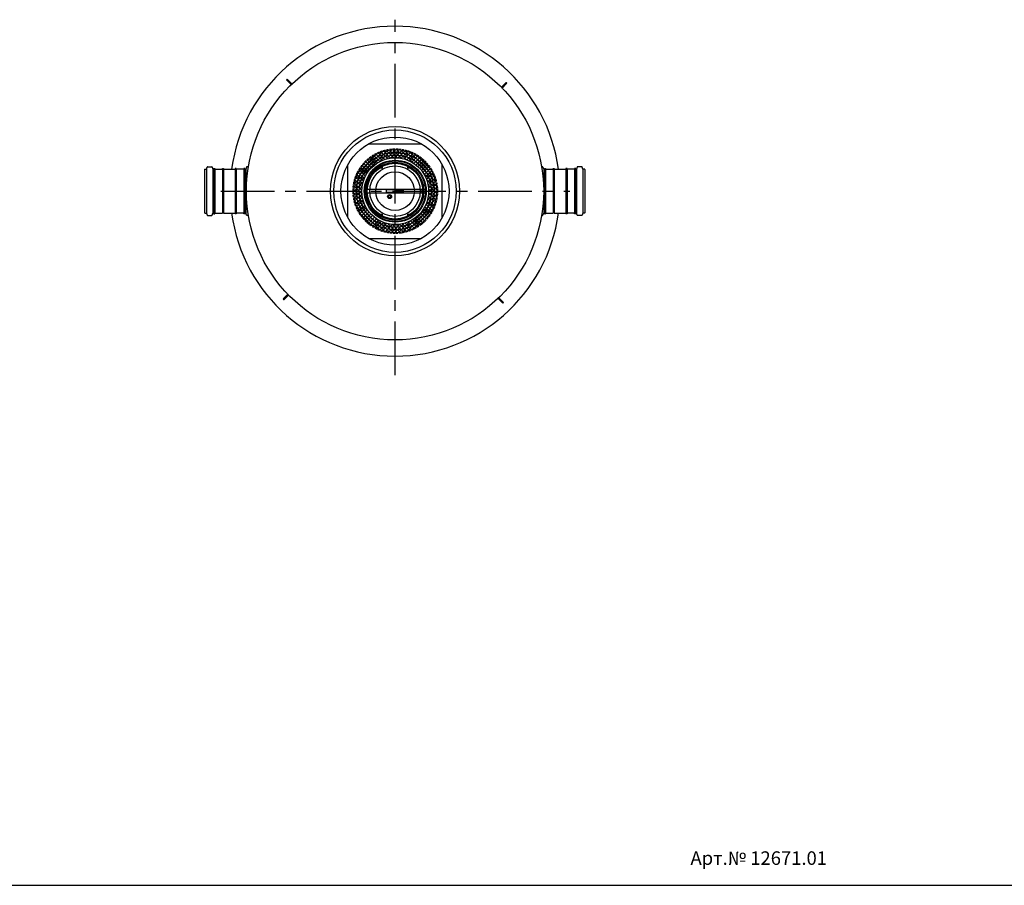
# Model space of a CAD drawing. Extents: x 122816 to 174189, y 2987 to 43553.
# Drawn here: x 159618 to 166904, y 19524 to 25925 of the extents above; entities that cross this region are included whole.
import ezdxf

# ---------------------------------------------------------------- set-up
doc = ezdxf.new("R2010")
doc.units = 0
doc.header["$LTSCALE"] = 2.5
doc.linetypes.add('AM_DIN_F_W050X2', pattern=[3.125, 2.25, -0.875])
doc.linetypes.add('CENTER', pattern=[50.8, 31.75, -6.35, 6.35, -6.35])
doc.layers.get('0').update_dxf_attribs({"linetype": 'CONTINUOUS'})
doc.styles.add('USER1', font='TXT.SHX')

# ---------------------------------------------------------------- blocks, each defined once
blk = doc.blocks.new('*U132')
at = {"color": 0, "linetype": 'CONTINUOUS'}
for p, q in [((-19.7, -14), (12.8, 18.5)), ((18.5, 12.8), (-14, -19.7)), ((18.5, 18.5), (18.5, 18.5)), ((-19.7, -14), (-14, -19.7))]:
    blk.add_line(p, q, dxfattribs=at)
for start, end in [(45, 135), (315, 45)]:
    blk.add_arc((15.7, 15.7), 4, start, end, dxfattribs=at)
blk = doc.blocks.new('*U133')
at = {"color": 0, "linetype": 'BYBLOCK'}
for p, rotation in [((-7055.6, 27653.6), 90.00000000000001), ((-7081.2, 26064.1), 180), ((-5491.7, 26038.5), 270)]:
    blk.add_blockref('*U132', p, dxfattribs=dict(at, rotation=rotation))
blk.add_blockref('*U132', (-5466.1, 27628), dxfattribs=at)

msp = doc.modelspace()

# ---------------------------------------------------------------- hatches: boundary and pattern name
h = msp.add_hatch()
h.set_pattern_fill('ANSI37', color=256, scale=150, style=0)
h.set_pattern_definition([(45, (158862.39, 19969.16), (-13.25825, 13.25825), []), (135, (158862.39, 19969.16), (-13.25825, -13.25825), [])])
h.paths.add_polyline_path([(162397.218, 24903.967), (162397.218, 24923.967, 0.41421356), (162130.219, 24656.967), (162150.219, 24656.967, -0.41421356)], flags=16)
h.paths.add_polyline_path([(162397.218, 24923.967), (162397.218, 24943.967, 0.41421356), (162110.219, 24656.967), (162130.219, 24656.967, -0.41421356)], flags=17)
h.paths.add_polyline_path([(162397.218, 24943.967), (162397.218, 24963.967, 0.41421356), (162090.219, 24656.967), (162110.219, 24656.967, -0.41421356)])
h.paths.add_polyline_path([(162397.218, 24923.967), (162397.218, 24903.967, -0.41421356), (162644.218, 24656.967), (162664.218, 24656.967, 0.41421356)], flags=16)
h.paths.add_polyline_path([(162397.218, 24943.967), (162397.218, 24923.967, -0.41421356), (162664.218, 24656.967), (162684.218, 24656.967, 0.41421356)], flags=17)
h.paths.add_polyline_path([(162397.218, 24963.967), (162397.218, 24943.967, -0.41421356), (162684.218, 24656.967), (162704.218, 24656.967, 0.41421356)])
h.paths.add_polyline_path([(162110.219, 24656.967), (162090.219, 24656.967, 0.41421356), (162397.218, 24349.968), (162397.218, 24369.968, -0.41421356)])
h.paths.add_polyline_path([(162130.219, 24656.967), (162110.219, 24656.967, 0.41421356), (162397.218, 24369.968), (162397.218, 24389.968, -0.41421356)], flags=17)
h.paths.add_polyline_path([(162150.219, 24656.967), (162130.219, 24656.967, 0.41421356), (162397.218, 24389.968), (162397.218, 24409.968, -0.41421356)], flags=16)
h.paths.add_polyline_path([(162664.218, 24656.967), (162644.218, 24656.967, -0.41421356), (162397.218, 24409.968), (162397.218, 24389.968, 0.41421356)], flags=16)
h.paths.add_polyline_path([(162684.218, 24656.967), (162664.218, 24656.967, -0.41421356), (162397.218, 24389.968), (162397.218, 24369.968, 0.41421356)], flags=17)
h.paths.add_polyline_path([(162704.218, 24656.967), (162684.218, 24656.967, -0.41421356), (162397.218, 24369.968), (162397.218, 24349.968, 0.41421356)])

# ---------------------------------------------------------------- linework, layer by layer
at = {"color": 4, "linetype": 'CENTER', "ltscale": 5}
for p, q in [((162395.218, 23295.747), (162395.218, 25924.686)), ((161105.586, 24656.967), (163689.679, 24656.967))]:
    msp.add_line(p, q, dxfattribs=at)
for p, q in [((162201.569, 25006.967), (162588.868, 25006.967)), ((160986.106, 24816.542), (160986.106, 24497.392)), ((160988.906, 24819.342), (161000.104, 24819.342)), ((161000.104, 24819.342), (161005.065, 24834.225)), ((161000.104, 24819.342), (161000.104, 24494.593)), ((161007.721, 24836.139), (161040.079, 24836.139)), ((161042.735, 24834.225), (161047.696, 24819.342)), ((161047.696, 24819.342), (161047.696, 24494.593)), ((161047.696, 24819.342), (161053.295, 24819.342)), ((161053.295, 24824.941), (161061.694, 24824.941)), ((161053.295, 24819.342), (161053.295, 24824.941)), ((161053.295, 24819.342), (161053.295, 24494.593)), ((161061.694, 24824.941), (161061.694, 24819.342)), ((161061.694, 24819.342), (161061.694, 24494.593)), ((161061.694, 24819.342), (161117.685, 24819.342)), ((161117.685, 24824.941), (161126.084, 24824.941)), ((161117.685, 24819.342), (161117.685, 24824.941)), ((161117.685, 24819.342), (161117.685, 24494.593)), ((161126.084, 24824.941), (161126.084, 24819.342)), ((161126.084, 24819.342), (161126.084, 24494.593)), ((161126.084, 24819.342), (161212.311, 24819.342)), ((161220.71, 24824.941), (161212.311, 24824.941)), ((161212.311, 24824.941), (161212.311, 24819.342)), ((161212.311, 24819.342), (161212.311, 24494.593)), ((161220.71, 24819.342), (161220.71, 24824.941)), ((161220.71, 24819.342), (161220.71, 24494.593)), ((161276.701, 24819.342), (161220.71, 24819.342)), ((161285.1, 24824.941), (161276.701, 24824.941)), ((161276.701, 24824.941), (161276.701, 24819.342)), ((161276.701, 24819.342), (161276.701, 24494.593)), ((161285.1, 24819.342), (161285.1, 24824.941)), ((161285.1, 24819.342), (161285.1, 24494.593)), ((161290.699, 24819.342), (161285.1, 24819.342)), ((161295.66, 24834.225), (161290.699, 24819.342)), ((161290.699, 24819.342), (161290.699, 24494.593)), ((161309.909, 24836.139), (161298.316, 24836.139)), ((163480.528, 24836.139), (163487.551, 24836.139)), ((163490.207, 24834.225), (163495.168, 24819.342)), ((163495.168, 24819.342), (163495.168, 24494.593)), ((163495.168, 24819.342), (163500.767, 24819.342)), ((163500.767, 24824.941), (163509.166, 24824.941)), ((163500.767, 24819.342), (163500.767, 24824.941)), ((163500.767, 24824.941), (163509.166, 24824.941)), ((163500.767, 24819.342), (163500.767, 24824.941)), ((163500.767, 24819.342), (163500.767, 24494.593)), ((163500.767, 24819.342), (163500.767, 24494.593)), ((163509.166, 24824.941), (163509.166, 24819.342)), ((163509.166, 24824.941), (163509.166, 24819.342)), ((163509.166, 24819.342), (163509.166, 24494.593)), ((163509.166, 24819.342), (163565.157, 24819.342)), ((163509.166, 24819.342), (163509.166, 24494.593)), ((163509.166, 24819.342), (163565.157, 24819.342)), ((163565.157, 24824.941), (163573.556, 24824.941)), ((163565.157, 24819.342), (163565.157, 24824.941)), ((163565.157, 24824.941), (163573.556, 24824.941)), ((163565.157, 24819.342), (163565.157, 24824.941)), ((163565.157, 24819.342), (163565.157, 24494.593)), ((163565.157, 24819.342), (163565.157, 24494.593)), ((163573.556, 24824.941), (163573.556, 24819.342)), ((163573.556, 24824.941), (163573.556, 24819.342)), ((163573.556, 24819.342), (163573.556, 24494.593)), ((163573.556, 24819.342), (163659.783, 24819.342)), ((163573.556, 24819.342), (163573.556, 24494.593)), ((163573.556, 24819.342), (163659.783, 24819.342)), ((163668.182, 24824.941), (163659.783, 24824.941)), ((163659.783, 24824.941), (163659.783, 24819.342)), ((163668.182, 24824.941), (163659.783, 24824.941)), ((163659.783, 24824.941), (163659.783, 24819.342)), ((163659.783, 24819.342), (163659.783, 24494.593)), ((163659.783, 24819.342), (163659.783, 24494.593)), ((163668.182, 24819.342), (163668.182, 24824.941)), ((163668.182, 24819.342), (163668.182, 24824.941)), ((163668.182, 24819.342), (163668.182, 24494.593)), ((163724.173, 24819.342), (163668.182, 24819.342)), ((163668.182, 24819.342), (163668.182, 24494.593)), ((163724.173, 24819.342), (163668.182, 24819.342)), ((163732.572, 24824.941), (163724.173, 24824.941)), ((163724.173, 24824.941), (163724.173, 24819.342)), ((163732.572, 24824.941), (163724.173, 24824.941)), ((163724.173, 24824.941), (163724.173, 24819.342)), ((163724.173, 24819.342), (163724.173, 24494.593)), ((163724.173, 24819.342), (163724.173, 24494.593)), ((163732.572, 24819.342), (163732.572, 24824.941)), ((163732.572, 24819.342), (163732.572, 24824.941)), ((163732.572, 24819.342), (163732.572, 24494.593)), ((163738.171, 24819.342), (163732.572, 24819.342)), ((163732.572, 24819.342), (163732.572, 24494.593)), ((163738.171, 24819.342), (163732.572, 24819.342)), ((163743.132, 24834.225), (163738.171, 24819.342)), ((163743.132, 24834.225), (163738.171, 24819.342)), ((163738.171, 24819.342), (163738.171, 24494.593)), ((163738.171, 24819.342), (163738.171, 24494.593)), ((163778.146, 24836.139), (163745.788, 24836.139)), ((163778.146, 24836.139), (163745.788, 24836.139)), ((163785.763, 24819.342), (163780.802, 24834.225)), ((163785.763, 24819.342), (163780.802, 24834.225)), ((163785.763, 24819.342), (163785.763, 24494.593)), ((163796.962, 24819.342), (163785.763, 24819.342)), ((163785.763, 24819.342), (163785.763, 24494.593)), ((163796.962, 24819.342), (163785.763, 24819.342)), ((163799.761, 24816.542), (163799.761, 24497.392)), ((163799.761, 24816.542), (163799.761, 24497.392)), ((162627.218, 24669.467), (162167.218, 24669.467)), ((162167.218, 24669.467), (162167.218, 24644.467)), ((162167.218, 24644.467), (162627.218, 24644.467)), ((162586.218, 24656.967), (162604.218, 24656.967)), ((162627.218, 24644.467), (162627.218, 24669.467)), ((160988.906, 24494.593), (161000.104, 24494.593)), ((161000.104, 24494.593), (161005.065, 24479.71)), ((161042.735, 24479.71), (161047.696, 24494.593)), ((161047.696, 24494.593), (161053.295, 24494.593)), ((161053.295, 24494.593), (161053.295, 24488.994)), ((161053.295, 24488.994), (161061.694, 24488.994)), ((161061.694, 24488.994), (161061.694, 24494.593)), ((161061.694, 24494.593), (161117.685, 24494.593)), ((161126.084, 24494.593), (161212.311, 24494.593)), ((161212.311, 24488.994), (161212.311, 24494.593)), ((161220.71, 24488.994), (161212.311, 24488.994)), ((161220.71, 24494.593), (161220.71, 24488.994)), ((161276.701, 24494.593), (161220.71, 24494.593)), ((161276.701, 24488.994), (161276.701, 24494.593)), ((161285.1, 24488.994), (161276.701, 24488.994)), ((161290.699, 24494.593), (161285.1, 24494.593)), ((161285.1, 24494.593), (161285.1, 24488.994)), ((161295.66, 24479.71), (161290.699, 24494.593)), ((163490.207, 24479.71), (163495.168, 24494.593)), ((163495.168, 24494.593), (163500.767, 24494.593)), ((163500.767, 24494.593), (163500.767, 24488.994)), ((163500.767, 24494.593), (163500.767, 24488.994)), ((163500.767, 24488.994), (163509.166, 24488.994)), ((163500.767, 24488.994), (163509.166, 24488.994)), ((163509.166, 24488.994), (163509.166, 24494.593)), ((163509.166, 24494.593), (163565.157, 24494.593)), ((163509.166, 24488.994), (163509.166, 24494.593)), ((163509.166, 24494.593), (163565.157, 24494.593)), ((163573.556, 24494.593), (163659.783, 24494.593)), ((163573.556, 24494.593), (163659.783, 24494.593)), ((163659.783, 24488.994), (163659.783, 24494.593)), ((163659.783, 24488.994), (163659.783, 24494.593)), ((163668.182, 24488.994), (163659.783, 24488.994)), ((163668.182, 24488.994), (163659.783, 24488.994)), ((163668.182, 24494.593), (163668.182, 24488.994)), ((163724.173, 24494.593), (163668.182, 24494.593)), ((163668.182, 24494.593), (163668.182, 24488.994)), ((163724.173, 24494.593), (163668.182, 24494.593)), ((163724.173, 24488.994), (163724.173, 24494.593)), ((163724.173, 24488.994), (163724.173, 24494.593)), ((163732.572, 24488.994), (163724.173, 24488.994)), ((163732.572, 24488.994), (163724.173, 24488.994)), ((163738.171, 24494.593), (163732.572, 24494.593)), ((163732.572, 24494.593), (163732.572, 24488.994)), ((163738.171, 24494.593), (163732.572, 24494.593)), ((163732.572, 24494.593), (163732.572, 24488.994)), ((163743.132, 24479.71), (163738.171, 24494.593)), ((163743.132, 24479.71), (163738.171, 24494.593)), ((163785.763, 24494.593), (163780.802, 24479.71)), ((163785.763, 24494.593), (163780.802, 24479.71)), ((163796.962, 24494.593), (163785.763, 24494.593)), ((163796.962, 24494.593), (163785.763, 24494.593)), ((161007.721, 24477.795), (161040.079, 24477.795)), ((161309.909, 24477.795), (161298.316, 24477.795)), ((163480.528, 24477.795), (163487.551, 24477.795)), ((163778.146, 24477.795), (163745.788, 24477.795)), ((163778.146, 24477.795), (163745.788, 24477.795)), ((162201.569, 24306.967), (162588.868, 24306.967)), ((123297.301, 19524.226), (174188.941, 19524.226))]:
    msp.add_line(p, q)
at = {"ltscale": 0.468}
for p, q in [((162045.218, 24463.318), (162045.218, 24850.617)), ((162745.218, 24463.318), (162745.218, 24850.617))]:
    msp.add_line(p, q, dxfattribs=at)
at = {"linetype": 'AM_DIN_F_W050X2'}
for p, q in [((162395.218, 24666.967), (162332.718, 24666.967)), ((162332.718, 24646.967), (162332.718, 24666.967)), ((162395.218, 24646.967), (162332.718, 24646.967)), ((162395.218, 24666.967), (162457.718, 24666.967)), ((162395.218, 24646.967), (162457.718, 24646.967)), ((162457.718, 24646.967), (162457.718, 24666.967))]:
    msp.add_line(p, q, dxfattribs=at)
msp.add_lwpolyline([(162347.218, 24608.967), (162363.218, 24608.967), (162363.218, 24624.967), (162347.218, 24624.967)], close=True)
for centre, radius in [((162395.218, 24656.967), 1100), ((162395.218, 24656.967), 477.5), ((162395.218, 24656.967), 452.744), ((162395.218, 24656.967), 400), ((162397.218, 24656.967), 307), ((162397.218, 24656.967), 287), ((162397.218, 24656.967), 267), ((162397.218, 24656.967), 247), ((162397.218, 24656.967), 229), ((162397.218, 24656.967), 224), ((162395.218, 24656.967), 214), ((162395.218, 24656.967), 206), ((162395.218, 24656.967), 186.987), ((162395.218, 24656.967), 143.013), ((162295.218, 24830.172), 6), ((162495.218, 24830.172), 6), ((162355.218, 24616.967), 15), ((162355.218, 24616.967), 11.314), ((162595.218, 24656.967), 6), ((162295.218, 24483.762), 6), ((162495.218, 24483.762), 6)]:
    msp.add_circle(centre, radius)
at = {"linetype": 'AM_DIN_F_W050X2', "ltscale": 3}
msp.add_circle((162397.218, 24656.967), 312.5, dxfattribs=at)
for centre, radius, start, end in [((162395.218, 24656.967), 1220, 7.6484169, 172.3515831), ((160988.906, 24816.542), 2.8, 90, 180), ((161007.721, 24833.34), 2.8, 90, 161.565051), ((161040.079, 24833.34), 2.8, 18.434949, 90), ((161298.316, 24833.34), 2.8, 90, 161.565051), ((163487.551, 24833.34), 2.8, 18.434949, 90), ((163745.788, 24833.34), 2.8, 90, 161.565051), ((163745.788, 24833.34), 2.8, 90, 161.565051), ((163778.146, 24833.34), 2.8, 18.434949, 90), ((163778.146, 24833.34), 2.8, 18.434949, 90), ((163796.962, 24816.542), 2.8, 0, 90), ((163796.962, 24816.542), 2.8, 0, 90), ((160988.906, 24497.392), 2.8, 180, 270), ((161007.721, 24480.595), 2.8, 198.434949, 270), ((161040.079, 24480.595), 2.8, 270, 341.565051), ((162395.218, 24656.967), 1220, 187.6484169, 352.3515831), ((161298.316, 24480.595), 2.8, 198.434949, 270), ((163487.551, 24480.595), 2.8, 270, 341.565051), ((163745.788, 24480.595), 2.8, 198.434949, 270), ((163745.788, 24480.595), 2.8, 198.434949, 270), ((163778.146, 24480.595), 2.8, 270, 341.565051), ((163778.146, 24480.595), 2.8, 270, 341.565051), ((163796.962, 24497.392), 2.8, 270, 0), ((163796.962, 24497.392), 2.8, 270, 0)]:
    msp.add_arc(centre, radius, start, end)

# ---------------------------------------------------------------- block references
at = {"linetype": 'CENTER'}
msp.add_blockref('*U133', (168668.85, -2189.059), dxfattribs=at)

# ---------------------------------------------------------------- texts
at = {"insert": (164581.63, 19775.253), "char_height": 100, "attachment_point": 1, "style": 'USER1'}
msp.add_mtext_dynamic_manual_height_columns('\\pt1000;Арт.{\\fArial|b0|i0|c204|p34;№} 12671.01', width=2043.44106, gutter_width=12.5, heights=[0], dxfattribs=at)

doc.saveas('drawing.dxf')
